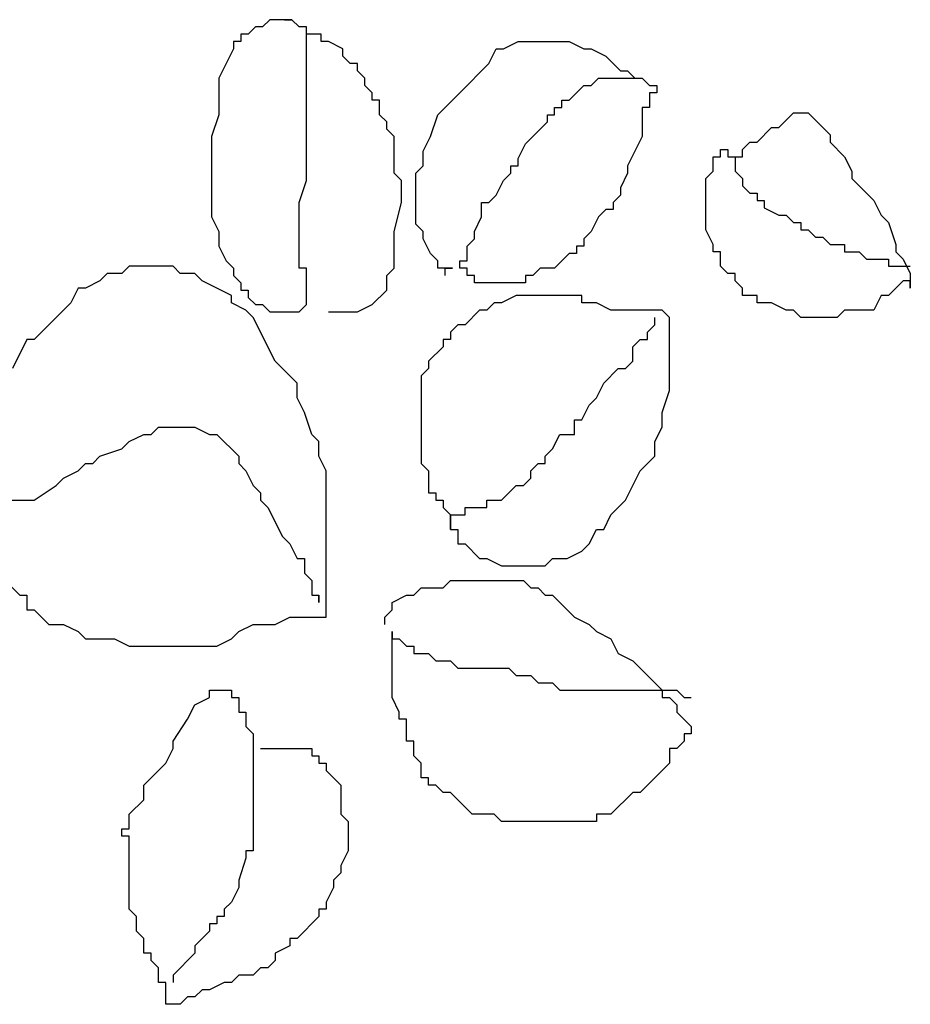
# Model space of a CAD drawing. Units: millimetres. Extents: x 2124 to 2892, y 1140 to 1633.
# Drawn here: x 2443 to 2454, y 1356 to 1368 of the extents above; entities that cross this region are included whole.
import ezdxf

# ---------------------------------------------------------------- set-up
doc = ezdxf.new("R2010")
doc.units = ezdxf.units.MM
doc.linetypes.add('CENTER', pattern=[50.8, 31.75, -6.35, 6.35, -6.35])
for name, color, linetype in [('CAY', 94, 'Continuous'), ('DH', 1, 'Continuous'), ('KICHTHUOC', 9, 'Continuous'), ('NK', 9, 'CENTER')]:
    doc.layers.add(name, color=color, linetype=linetype)

# ---------------------------------------------------------------- blocks, each defined once
blk = doc.blocks.new('HOA')
at = {"layer": 'KICHTHUOC', "color": 1}
for p, q in [((-83.2, 288.79), (-80.28, 291.71)), ((-80.28, 291.71), (-74.45, 294.62)), ((-77.36, 285.88), (-77.36, 294.62)), ((-74.45, 294.62), (-68.62, 294.62)), ((-68.62, 294.62), (-71.53, 294.62)), ((-71.53, 294.62), (-71.53, 291.71)), ((-71.53, 291.71), (-68.62, 288.79)), ((-94.86, 285.88), (-86.11, 288.79)), ((-86.11, 288.79), (-83.2, 288.79)), ((-68.62, 288.79), (-65.7, 285.88)), ((-103.61, 280.05), (-97.77, 282.96)), ((-97.77, 282.96), (-94.86, 285.88)), ((-80.28, 277.13), (-80.28, 285.88)), ((-80.28, 285.88), (-77.36, 285.88)), ((-65.7, 285.88), (-65.7, 282.96)), ((-65.7, 282.96), (-59.87, 280.05)), ((-112.35, 271.31), (-103.61, 280.05)), ((-59.87, 280.05), (-59.87, 268.39)), ((-83.2, 274.22), (-80.28, 277.13)), ((-121.1, 268.39), (-115.27, 271.31)), ((-115.27, 271.31), (-112.35, 271.31)), ((-83.2, 268.39), (-83.2, 274.22)), ((-126.93, 262.56), (-121.1, 268.39)), ((-86.11, 262.56), (-86.11, 268.39)), ((-86.11, 268.39), (-83.2, 268.39)), ((-59.87, 268.39), (-56.95, 265.48)), ((-56.95, 265.48), (-56.95, 250.91)), ((-138.59, 253.82), (-129.85, 262.56)), ((-129.85, 262.56), (-126.93, 262.56)), ((-89.03, 259.65), (-86.11, 262.56)), ((-89.03, 256.73), (-89.03, 259.65)), ((-91.94, 253.82), (-89.03, 256.73)), ((-138.59, 247.99), (-138.59, 253.82)), ((-91.94, 250.91), (-91.94, 253.82)), ((-132.76, 242.16), (-138.59, 247.99)), ((-97.77, 245.08), (-94.86, 247.99)), ((-94.86, 247.99), (-94.86, 250.91)), ((-94.86, 250.91), (-91.94, 250.91)), ((-56.95, 250.91), (-59.87, 247.99)), ((-59.87, 247.99), (-59.87, 245.08)), ((-97.77, 242.16), (-97.77, 245.08)), ((-59.87, 245.08), (-62.79, 239.25)), ((-132.76, 239.25), (-132.76, 242.16)), ((-100.69, 236.33), (-97.77, 242.16)), ((-126.93, 233.42), (-132.76, 239.25)), ((-103.61, 233.42), (-103.61, 236.33)), ((-103.61, 236.33), (-100.69, 236.33)), ((-62.79, 239.25), (-62.79, 233.42)), ((-126.93, 230.51), (-126.93, 233.42)), ((-106.52, 230.51), (-106.52, 233.42)), ((-106.52, 233.42), (-103.61, 233.42)), ((-62.79, 233.42), (-65.7, 233.42)), ((-65.7, 233.42), (-65.7, 227.59)), ((-124.02, 227.59), (-126.93, 230.51)), ((-109.44, 227.59), (-106.52, 230.51)), ((-121.1, 227.59), (-124.02, 227.59)), ((-121.1, 224.68), (-121.1, 227.59)), ((-121.1, 221.76), (-121.1, 224.68)), ((-121.1, 224.68), (-115.27, 224.68)), ((-115.27, 224.68), (-112.35, 227.59)), ((-112.35, 227.59), (-109.44, 227.59)), ((-71.53, 224.68), (-74.45, 224.68)), ((-74.45, 224.68), (-74.45, 221.76)), ((-68.62, 227.59), (-71.53, 224.68)), ((-65.7, 227.59), (-68.62, 227.59)), ((-124.02, 218.85), (-124.02, 221.76)), ((-124.02, 221.76), (-121.1, 221.76)), ((-74.45, 221.76), (-77.36, 218.85)), ((-121.1, 218.85), (-124.02, 218.85)), ((-121.1, 215.93), (-121.1, 218.85)), ((-77.36, 218.85), (-83.2, 218.85)), ((-83.2, 218.85), (-83.2, 215.93)), ((-115.27, 215.93), (-121.1, 215.93)), ((-112.35, 213.02), (-115.27, 215.93)), ((-91.94, 213.02), (-112.35, 213.02)), ((-86.11, 215.93), (-91.94, 213.02)), ((-83.2, 215.93), (-86.11, 215.93)), ((94.67, 204.28), (94.67, 207.19)), ((100.5, 201.36), (106.33, 207.19)), ((106.33, 207.19), (109.24, 207.19)), ((109.24, 207.19), (109.24, 204.28)), ((91.75, 201.36), (94.67, 204.28)), ((91.75, 154.73), (91.75, 201.36)), ((94.67, 198.45), (97.58, 201.36)), ((97.58, 201.36), (100.5, 201.36)), ((109.24, 204.28), (112.16, 204.28)), ((112.16, 204.28), (115.08, 201.36)), ((115.08, 201.36), (115.08, 198.45)), ((-56.95, 198.45), (-59.87, 195.53)), ((-27.8, 198.45), (-56.95, 198.45)), ((-19.05, 195.53), (-27.8, 198.45)), ((94.67, 195.53), (94.67, 198.45)), ((115.08, 198.45), (120.91, 198.45)), ((120.91, 198.45), (129.65, 189.71)), ((-149.54, 190.52), (-149.54, 193.44)), ((-149.54, 193.44), (-146.62, 193.44)), ((-146.62, 193.44), (-146.62, 190.52)), ((-59.87, 195.53), (-59.87, 175.13)), ((-54.04, 192.62), (-56.95, 192.62)), ((-51.12, 189.71), (-54.04, 192.62)), ((-13.22, 195.53), (-19.05, 195.53)), ((-7.39, 192.62), (-13.22, 195.53)), ((-1.55, 192.62), (-7.39, 192.62)), ((4.28, 186.79), (-1.55, 192.62)), ((83, 186.79), (91.75, 195.53)), ((91.75, 195.53), (94.67, 195.53)), ((-152.45, 187.61), (-149.54, 190.52)), ((-146.62, 190.52), (-140.79, 190.52)), ((-140.79, 190.52), (-140.79, 187.61)), ((-48.21, 189.71), (-51.12, 189.71)), ((-48.21, 186.79), (-48.21, 189.71)), ((129.65, 189.71), (132.57, 186.79)), ((-155.37, 181.78), (-152.45, 184.7)), ((-152.45, 184.7), (-152.45, 187.61)), ((-152.45, 170.12), (-152.45, 187.61)), ((-140.79, 187.61), (-129.13, 187.61)), ((-129.13, 187.61), (-117.46, 181.78)), ((-45.29, 183.88), (-48.21, 186.79)), ((15.94, 180.96), (4.28, 186.79)), ((80.09, 183.88), (83, 186.79)), ((132.57, 186.79), (132.57, 183.88)), ((-155.37, 178.87), (-155.37, 181.78)), ((-117.46, 181.78), (-114.55, 181.78)), ((-114.55, 181.78), (-108.72, 178.87)), ((-39.46, 183.88), (-45.29, 183.88)), ((-36.54, 180.96), (-39.46, 183.88)), ((-36.54, 178.05), (-36.54, 180.96)), ((21.77, 175.13), (15.94, 180.96)), ((77.17, 178.05), (80.09, 183.88)), ((132.57, 183.88), (141.32, 175.13)), ((-161.2, 173.04), (-155.37, 178.87)), ((-108.72, 178.87), (-105.8, 178.87)), ((-105.8, 178.87), (-102.89, 175.95)), ((-30.71, 172.22), (-36.54, 178.05)), ((71.34, 175.13), (77.17, 178.05)), ((-164.12, 167.21), (-161.2, 173.04)), ((-102.89, 175.95), (-99.97, 175.95)), ((-99.97, 175.95), (-99.97, 173.04)), ((-99.97, 173.04), (-97.05, 170.12)), ((-59.87, 175.13), (-62.79, 169.31)), ((27.6, 172.22), (21.77, 175.13)), ((68.42, 169.31), (71.34, 175.13)), ((141.32, 175.13), (141.32, 169.31)), ((-149.54, 167.21), (-152.45, 170.12)), ((-97.05, 170.12), (-91.22, 167.21)), ((-62.79, 169.31), (-62.79, 163.48)), ((-24.88, 169.31), (-30.71, 172.22)), ((-21.96, 166.39), (-24.88, 169.31)), ((27.6, 169.31), (27.6, 172.22)), ((33.43, 166.39), (27.6, 169.31)), ((65.51, 166.39), (68.42, 169.31)), ((141.32, 169.31), (144.23, 169.31)), ((144.23, 169.31), (144.23, 131.42)), ((-164.12, 164.3), (-164.12, 167.21)), ((-149.54, 164.3), (-149.54, 167.21)), ((-91.22, 167.21), (-88.31, 164.3)), ((-16.13, 163.48), (-21.96, 166.39)), ((36.35, 163.48), (33.43, 166.39)), ((62.59, 160.56), (65.51, 166.39)), ((-167.03, 158.47), (-164.12, 164.3)), ((-146.62, 161.38), (-149.54, 164.3)), ((-143.71, 158.47), (-146.62, 161.38)), ((-88.31, 164.3), (-85.39, 164.3)), ((-85.39, 164.3), (-85.39, 161.38)), ((-85.39, 161.38), (-82.47, 161.38)), ((-82.47, 161.38), (-82.47, 158.47)), ((-62.79, 163.48), (-65.7, 163.48)), ((-65.7, 163.48), (-65.7, 137.25)), ((-16.13, 160.56), (-16.13, 163.48)), ((39.27, 157.65), (36.35, 163.48)), ((-167.03, 138.07), (-167.03, 158.47)), ((-143.71, 155.55), (-143.71, 158.47)), ((-82.47, 158.47), (-76.64, 152.64)), ((-10.3, 160.56), (-16.13, 160.56)), ((-10.3, 154.73), (-10.3, 160.56)), ((39.27, 151.82), (39.27, 157.65)), ((53.85, 151.82), (62.59, 160.56)), ((-140.79, 155.55), (-143.71, 155.55)), ((-140.79, 152.64), (-140.79, 155.55)), ((-4.47, 151.82), (-10.3, 154.73)), ((88.83, 151.82), (91.75, 154.73)), ((-137.87, 152.64), (-140.79, 152.64)), ((-137.87, 149.72), (-137.87, 152.64)), ((-134.96, 149.72), (-137.87, 149.72)), ((-126.21, 140.98), (-134.96, 149.72)), ((-76.64, 152.64), (-76.64, 146.81)), ((-1.55, 148.91), (-4.47, 151.82)), ((42.18, 148.91), (39.27, 151.82)), ((53.85, 148.91), (53.85, 151.82)), ((88.83, 145.99), (88.83, 151.82)), ((-76.64, 146.81), (-73.73, 143.9)), ((1.36, 148.91), (-1.55, 148.91)), ((1.36, 145.99), (1.36, 148.91)), ((4.28, 143.08), (1.36, 145.99)), ((42.18, 131.42), (42.18, 148.91)), ((50.93, 145.99), (53.85, 148.91)), ((50.93, 143.08), (50.93, 145.99)), ((85.92, 143.08), (88.83, 145.99)), ((-73.73, 143.9), (-73.73, 140.98)), ((7.19, 143.08), (4.28, 143.08)), ((10.11, 140.16), (7.19, 143.08)), ((48.01, 140.16), (50.93, 143.08)), ((85.92, 137.25), (85.92, 143.08)), ((-164.12, 132.24), (-167.03, 138.07)), ((-120.38, 138.07), (-126.21, 140.98)), ((-117.46, 138.07), (-120.38, 138.07)), ((-117.46, 135.15), (-117.46, 138.07)), ((-73.73, 140.98), (-70.81, 140.98)), ((-70.81, 140.98), (-70.81, 120.58)), ((10.11, 137.25), (10.11, 140.16)), ((48.01, 111.02), (48.01, 140.16)), ((-114.55, 135.15), (-117.46, 135.15)), ((-111.63, 132.24), (-114.55, 135.15)), ((-65.7, 137.25), (-62.79, 131.42)), ((15.94, 131.42), (10.11, 137.25)), ((83, 134.33), (85.92, 137.25)), ((83, 113.93), (83, 134.33)), ((-164.12, 129.32), (-164.12, 132.24)), ((-105.8, 129.32), (-111.63, 132.24)), ((-62.79, 131.42), (-62.79, 128.51)), ((15.94, 125.59), (15.94, 131.42)), ((39.27, 125.59), (42.18, 131.42)), ((144.23, 131.42), (141.32, 128.51)), ((-158.28, 126.41), (-164.12, 129.32)), ((-146.62, 114.75), (-158.28, 126.41)), ((-102.89, 126.41), (-105.8, 129.32)), ((-102.89, 123.5), (-102.89, 126.41)), ((-62.79, 128.51), (-59.87, 125.59)), ((141.32, 128.51), (141.32, 119.76)), ((-97.05, 123.5), (-102.89, 123.5)), ((-91.22, 120.58), (-97.05, 123.5)), ((-59.87, 125.59), (-59.87, 122.68)), ((-59.87, 122.68), (-54.04, 116.85)), ((18.86, 125.59), (15.94, 125.59)), ((18.86, 116.85), (18.86, 125.59)), ((33.43, 116.85), (39.27, 122.68)), ((39.27, 122.68), (39.27, 125.59)), ((-88.31, 120.58), (-91.22, 120.58)), ((-85.39, 117.67), (-88.31, 120.58)), ((-70.81, 120.58), (-73.73, 120.58)), ((-73.73, 120.58), (-73.73, 117.67)), ((141.32, 119.76), (132.57, 111.02)), ((-140.79, 108.92), (-146.62, 114.75)), ((-79.56, 117.67), (-85.39, 117.67)), ((-79.56, 114.75), (-79.56, 117.67)), ((-76.64, 114.75), (-79.56, 114.75)), ((-73.73, 117.67), (-76.64, 117.67)), ((-76.64, 117.67), (-76.64, 114.75)), ((-54.04, 116.85), (-54.04, 113.93)), ((21.77, 116.85), (18.86, 116.85)), ((21.77, 111.02), (21.77, 116.85)), ((33.43, 113.93), (33.43, 116.85)), ((-76.64, 108.92), (-76.64, 111.84)), ((-76.64, 111.84), (-76.64, 106.01)), ((-54.04, 113.93), (-51.12, 111.02)), ((-51.12, 111.02), (-48.21, 111.02)), ((-48.21, 111.02), (-48.21, 108.11)), ((18.86, 108.11), (21.77, 111.02)), ((21.77, 111.02), (24.69, 111.02)), ((24.69, 111.02), (21.77, 111.02)), ((27.6, 111.02), (24.69, 111.02)), ((24.69, 111.02), (27.6, 111.02)), ((27.6, 111.02), (27.6, 113.93)), ((27.6, 113.93), (33.43, 113.93)), ((50.93, 108.11), (48.01, 111.02)), ((80.09, 111.02), (83, 113.93)), ((80.09, 105.19), (80.09, 111.02)), ((132.57, 111.02), (132.57, 108.11)), ((-137.87, 106.01), (-140.79, 108.92)), ((-73.73, 108.92), (-76.64, 108.92)), ((-48.21, 108.11), (-45.29, 108.11)), ((-45.29, 108.11), (-39.46, 102.28)), ((15.94, 105.19), (15.94, 108.11)), ((15.94, 108.11), (18.86, 108.11)), ((50.93, 99.36), (50.93, 108.11)), ((132.57, 108.11), (129.65, 105.19)), ((-129.13, 103.1), (-137.87, 106.01)), ((-123.3, 100.18), (-129.13, 103.1)), ((-82.47, 103.1), (-88.31, 100.18)), ((-79.56, 106.01), (-82.47, 103.1)), ((-76.64, 106.01), (-79.56, 106.01)), ((-39.46, 102.28), (-36.54, 102.28)), ((-36.54, 102.28), (-33.63, 99.36)), ((1.36, 99.36), (4.28, 102.28)), ((4.28, 102.28), (13.02, 102.28)), ((13.02, 102.28), (13.02, 105.19)), ((13.02, 105.19), (15.94, 105.19)), ((77.17, 102.28), (80.09, 105.19)), ((77.17, 96.45), (77.17, 102.28)), ((129.65, 102.28), (126.74, 102.28)), ((126.74, 102.28), (126.74, 99.36)), ((129.65, 105.19), (129.65, 102.28)), ((-117.46, 100.18), (-123.3, 100.18)), ((-114.55, 97.27), (-117.46, 100.18)), ((-91.22, 100.18), (-94.14, 97.27)), ((-88.31, 100.18), (-91.22, 100.18)), ((-33.63, 99.36), (1.36, 99.36)), ((53.85, 96.45), (50.93, 99.36)), ((120.91, 99.36), (117.99, 96.45)), ((126.74, 99.36), (120.91, 99.36)), ((-94.14, 97.27), (-114.55, 97.27)), ((53.85, 93.53), (53.85, 96.45)), ((74.26, 93.53), (74.26, 96.45)), ((74.26, 96.45), (77.17, 96.45)), ((117.99, 96.45), (112.16, 96.45)), ((112.16, 96.45), (112.16, 93.53)), ((-111.63, 91.44), (-114.55, 88.52)), ((-102.89, 91.44), (-111.63, 91.44)), ((-91.22, 88.52), (-102.89, 91.44)), ((56.76, 87.71), (53.85, 93.53)), ((71.34, 90.62), (74.26, 93.53)), ((71.34, 87.71), (71.34, 90.62)), ((100.5, 90.62), (94.67, 87.71)), ((103.41, 90.62), (100.5, 90.62)), ((112.16, 93.53), (103.41, 93.53)), ((103.41, 93.53), (103.41, 90.62)), ((-129.13, 88.52), (-132.04, 85.61)), ((-114.55, 88.52), (-129.13, 88.52)), ((-76.64, 88.52), (-91.22, 88.52)), ((-73.73, 85.61), (-76.64, 88.52)), ((59.68, 87.71), (56.76, 87.71)), ((62.59, 84.79), (59.68, 87.71)), ((94.67, 87.71), (68.42, 87.71)), ((68.42, 87.71), (71.34, 87.71)), ((-137.87, 82.7), (-143.71, 82.7)), ((-143.71, 82.7), (-143.71, 79.78)), ((-134.96, 85.61), (-137.87, 82.7)), ((-132.04, 85.61), (-134.96, 85.61)), ((-67.9, 85.61), (-73.73, 85.61)), ((-62.06, 79.78), (-67.9, 85.61)), ((65.51, 84.79), (62.59, 84.79)), ((-146.62, 79.78), (-149.54, 76.87)), ((-143.71, 79.78), (-146.62, 79.78)), ((-59.15, 73.95), (-62.06, 79.78)), ((-152.45, 76.87), (-155.37, 73.95)), ((-149.54, 76.87), (-152.45, 76.87)), ((-158.28, 71.04), (-161.2, 68.12)), ((-155.37, 73.95), (-158.28, 73.95)), ((-158.28, 73.95), (-158.28, 71.04)), ((-59.15, 62.3), (-59.15, 73.95)), ((-164.12, 68.12), (-167.03, 62.3)), ((-161.2, 68.12), (-164.12, 68.12)), ((123.82, 61.48), (129.65, 67.31)), ((129.65, 67.31), (141.32, 67.31)), ((141.32, 67.31), (144.23, 70.22)), ((144.23, 70.22), (155.9, 70.22)), ((155.9, 70.22), (161.73, 67.31)), ((161.73, 67.31), (164.64, 67.31)), ((164.64, 67.31), (167.56, 64.39)), ((167.56, 64.39), (170.48, 64.39)), ((170.48, 64.39), (176.31, 61.48)), ((-167.03, 59.38), (-169.95, 59.38)), ((-169.95, 59.38), (-169.95, 53.55)), ((-167.03, 62.3), (-167.03, 59.38)), ((4.28, 61.48), (-1.55, 58.56)), ((62.59, 61.48), (4.28, 61.48)), ((62.59, 46.91), (62.59, 61.48)), ((120.91, 58.56), (120.91, 61.48)), ((120.91, 61.48), (123.82, 61.48)), ((176.31, 61.48), (179.22, 61.48)), ((179.22, 61.48), (179.22, 58.56)), ((-10.3, 55.65), (-19.05, 52.73)), ((-7.39, 58.56), (-10.3, 55.65)), ((-1.55, 58.56), (-7.39, 58.56)), ((45.1, 52.73), (48.01, 55.65)), ((48.01, 55.65), (53.85, 55.65)), ((53.85, 55.65), (53.85, 58.56)), ((53.85, 58.56), (56.76, 58.56)), ((56.76, 58.56), (53.85, 58.56)), ((115.08, 35.25), (115.08, 55.65)), ((115.08, 55.65), (117.99, 55.65)), ((117.99, 55.65), (117.99, 58.56)), ((117.99, 58.56), (120.91, 58.56)), ((179.22, 58.56), (182.14, 58.56)), ((182.14, 58.56), (190.89, 49.82)), ((-169.95, 53.55), (-172.86, 53.55)), ((-172.86, 53.55), (-172.86, 50.64)), ((-111.63, 53.55), (-172.86, 53.55)), ((-102.89, 50.64), (-111.63, 53.55)), ((-62.06, 53.55), (-76.64, 53.55)), ((-76.64, 53.55), (-76.64, 50.64)), ((-59.15, 50.64), (-62.06, 53.55)), ((-19.05, 52.73), (-24.88, 49.82)), ((39.27, 49.82), (39.27, 52.73)), ((39.27, 52.73), (45.1, 52.73)), ((-172.86, 50.64), (-175.78, 47.72)), ((-175.78, 47.72), (-175.78, 44.81)), ((-175.78, 44.81), (-175.78, 47.72)), ((-175.78, 47.72), (-175.78, 38.98)), ((-76.64, 50.64), (-102.89, 50.64)), ((-59.15, 38.98), (-59.15, 50.64)), ((-30.71, 49.82), (-39.46, 41.08)), ((-24.88, 49.82), (-30.71, 49.82)), ((33.43, 46.91), (39.27, 49.82)), ((190.89, 49.82), (190.89, 46.91)), ((18.86, 38.16), (30.52, 43.99)), ((30.52, 43.99), (33.43, 46.91)), ((65.51, 41.08), (62.59, 46.91)), ((190.89, 46.91), (193.8, 46.91)), ((193.8, 46.91), (196.72, 41.08)), ((-39.46, 41.08), (-56.95, 32.33)), ((65.51, 32.33), (65.51, 41.08)), ((196.72, 41.08), (199.63, 41.08)), ((199.63, 41.08), (202.55, 38.16)), ((-175.78, 38.98), (-172.86, 36.07)), ((-172.86, 36.07), (-172.86, 33.15)), ((-62.06, 36.07), (-59.15, 38.98)), ((-62.06, 33.15), (-62.06, 36.07)), ((15.94, 35.25), (18.86, 38.16)), ((202.55, 38.16), (202.55, 35.25)), ((-172.86, 33.15), (-169.95, 30.24)), ((-64.98, 30.24), (-62.06, 33.15)), ((-56.95, 32.33), (-59.87, 29.42)), ((4.28, 29.42), (10.11, 32.33)), ((10.11, 32.33), (13.02, 35.25)), ((13.02, 35.25), (15.94, 35.25)), ((68.42, 26.51), (65.51, 32.33)), ((106.33, 29.42), (109.24, 32.33)), ((109.24, 32.33), (155.9, 32.33)), ((155.9, 32.33), (155.9, 29.42)), ((202.55, 35.25), (205.46, 32.33)), ((205.46, 32.33), (205.46, 26.51)), ((-169.95, 30.24), (-169.95, 27.32)), ((-67.9, 27.32), (-67.9, 30.24)), ((-67.9, 30.24), (-64.98, 30.24)), ((-59.87, 29.42), (-62.79, 23.59)), ((1.36, 26.51), (4.28, 29.42)), ((100.5, 26.51), (100.5, 29.42)), ((100.5, 29.42), (106.33, 29.42)), ((155.9, 29.42), (158.81, 29.42)), ((158.81, 29.42), (167.56, 26.51)), ((-169.95, 27.32), (-167.03, 27.32)), ((-167.03, 27.32), (-167.03, 24.41)), ((-167.03, 24.41), (-164.12, 24.41)), ((-164.12, 24.41), (-152.45, 18.58)), ((-79.56, 21.5), (-76.64, 24.41)), ((-76.64, 24.41), (-73.73, 24.41)), ((-73.73, 24.41), (-70.81, 27.32)), ((-70.81, 27.32), (-67.9, 27.32)), ((-65.7, 23.59), (-68.62, 17.76)), ((-62.79, 23.59), (-65.7, 23.59)), ((-10.3, 17.76), (-1.55, 26.51)), ((-1.55, 26.51), (1.36, 26.51)), ((71.34, 23.59), (68.42, 26.51)), ((74.26, 17.76), (71.34, 23.59)), ((91.75, 14.85), (91.75, 23.59)), ((91.75, 23.59), (94.67, 23.59)), ((94.67, 23.59), (94.67, 26.51)), ((94.67, 26.51), (100.5, 26.51)), ((167.56, 26.51), (170.48, 26.51)), ((170.48, 26.51), (176.31, 23.59)), ((176.31, 23.59), (179.22, 20.68)), ((205.46, 26.51), (208.38, 23.59)), ((208.38, 23.59), (208.38, 20.68)), ((-85.39, 18.58), (-79.56, 21.5)), ((179.22, 20.68), (182.14, 20.68)), ((182.14, 20.68), (182.14, 17.76)), ((208.38, 20.68), (211.3, 14.85)), ((-152.45, 18.58), (-137.87, 18.58)), ((-137.87, 18.58), (-129.13, 15.67)), ((-97.05, 15.67), (-91.22, 18.58)), ((-91.22, 18.58), (-85.39, 18.58)), ((-68.62, 17.76), (-71.53, 11.93)), ((-10.3, 14.85), (-10.3, 17.76)), ((74.26, -17.21), (74.26, 17.76)), ((182.14, 17.76), (185.05, 17.76)), ((185.05, 17.76), (185.05, 14.85)), ((-129.13, 15.67), (-97.05, 15.67)), ((-71.53, 11.93), (-74.45, 9.02)), ((-13.22, 9.02), (-10.3, 14.85)), ((94.67, 14.85), (91.75, 14.85)), ((97.58, 9.02), (94.67, 14.85)), ((185.05, 14.85), (187.97, 14.85)), ((187.97, 14.85), (193.8, 9.02)), ((211.3, 14.85), (211.3, 11.93)), ((211.3, 11.93), (214.21, 9.02)), ((-74.45, 9.02), (-74.45, 3.19)), ((-13.22, -5.55), (-13.22, 9.02)), ((103.41, 6.11), (97.58, 9.02)), ((193.8, 9.02), (196.72, 9.02)), ((196.72, 9.02), (205.46, 0.28)), ((214.21, 9.02), (214.21, 6.11)), ((112.16, 0.28), (103.41, 6.11)), ((214.21, 6.11), (217.13, 3.19)), ((-74.45, 3.19), (-77.36, 0.28)), ((-77.36, 0.28), (-77.36, -17.21)), ((115.08, 0.28), (112.16, 0.28)), ((120.91, -2.64), (115.08, 0.28)), ((205.46, 0.28), (208.38, 0.28)), ((217.13, 3.19), (217.13, -2.64)), ((129.65, -11.38), (120.91, -2.64)), ((217.13, -2.64), (208.38, -2.64)), ((208.38, -2.64), (208.38, -5.55)), ((-10.3, -8.47), (-13.22, -5.55)), ((202.55, -5.55), (199.63, -8.47)), ((208.38, -5.55), (202.55, -5.55)), ((-10.3, -11.38), (-10.3, -8.47)), ((-7.39, -17.21), (-10.3, -11.38)), ((135.49, -11.38), (129.65, -11.38)), ((141.32, -17.21), (135.49, -11.38)), ((190.89, -11.38), (187.97, -14.29)), ((196.72, -11.38), (190.89, -11.38)), ((199.63, -8.47), (196.72, -8.47)), ((196.72, -8.47), (196.72, -11.38)), ((182.14, -14.29), (179.22, -17.21)), ((187.97, -14.29), (182.14, -14.29)), ((-77.36, -17.21), (-74.45, -20.12)), ((-4.47, -20.12), (-7.39, -17.21)), ((71.34, -23.04), (74.26, -17.21)), ((147.15, -17.21), (141.32, -17.21)), ((147.15, -20.12), (147.15, -17.21)), ((179.22, -17.21), (150.07, -17.21)), ((150.07, -17.21), (150.07, -20.12)), ((-74.45, -20.12), (-74.45, -25.95)), ((-1.55, -28.87), (-4.47, -20.12)), ((71.34, -34.69), (71.34, -23.04)), ((150.07, -20.12), (147.15, -20.12)), ((-74.45, -25.95), (-71.53, -28.87)), ((-71.53, -28.87), (-68.62, -34.69)), ((1.36, -31.78), (-1.55, -28.87)), ((-68.62, -34.69), (-68.62, -37.61)), ((1.36, -34.69), (1.36, -31.78)), ((4.28, -37.61), (1.36, -34.69)), ((68.42, -37.61), (71.34, -34.69)), ((-68.62, -37.61), (-62.79, -40.52)), ((7.19, -43.44), (4.28, -37.61)), ((65.51, -43.44), (68.42, -37.61)), ((-62.79, -40.52), (-48.21, -55.09)), ((10.11, -46.35), (7.19, -43.44)), ((15.94, -55.09), (10.11, -46.35)), ((65.51, -49.27), (65.51, -43.44)), ((59.68, -55.09), (65.51, -49.27)), ((-48.21, -55.09), (-48.21, -58.01)), ((-48.21, -58.01), (-36.54, -63.84)), ((15.94, -69.67), (15.94, -55.09)), ((53.85, -60.92), (53.85, -58.01)), ((53.85, -58.01), (59.68, -58.01)), ((59.68, -58.01), (59.68, -55.09)), ((42.18, -72.58), (53.85, -60.92))]:
    blk.add_line(p, q, dxfattribs=at)
blk = doc.blocks.new('CTHOA')
at = {"layer": 'NK'}
blk.add_blockref('HOA', (-9.85, -19.58), dxfattribs=at)
blk = doc.blocks.new('C07')
at = {"layer": 'DH', "rotation": 270}
blk.add_blockref('CTHOA', (6.45, 4.44), dxfattribs=at)

msp = doc.modelspace()

# ---------------------------------------------------------------- block references
at = {"layer": 'CAY', "xscale": 0.0293765818134912, "yscale": 0.0293765818134912, "zscale": 0.0293765818134912}
msp.add_blockref('C07', (2445.659, 1361.974), dxfattribs=at)

doc.saveas('drawing.dxf')
